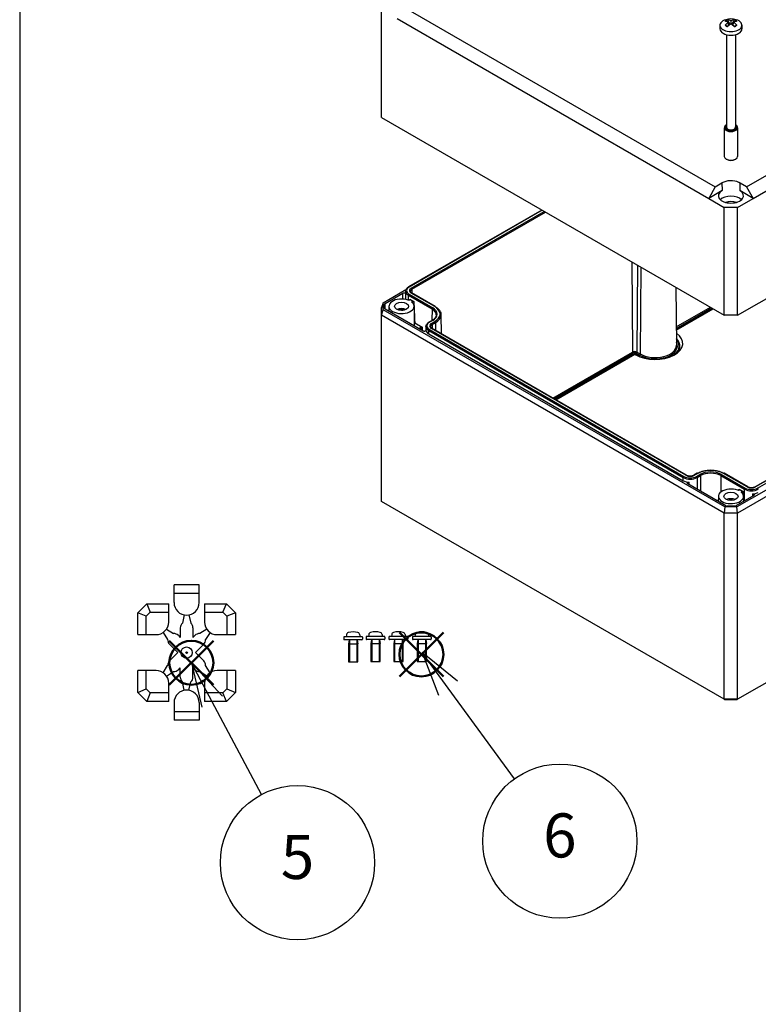
# Model space of a CAD drawing. Units: millimetres. Extents: x 0 to 3234, y 0 to 1120.
# Drawn here: x 0 to 235, y 613 to 926 of the extents above; entities that cross this region are included whole.
import ezdxf

# ---------------------------------------------------------------- set-up
doc = ezdxf.new("R2010")
doc.units = ezdxf.units.MM
doc.layers.add('AM_12', color=7, linetype='Continuous', lineweight=50, plot=False)
doc.layers.add('AM_5', color=3, linetype='Continuous', lineweight=25)
doc.layers.add('TK1', color=7, linetype='Continuous', lineweight=25)
doc.styles.add('ACISOTS', font='isocp.shx', dxfattribs={"height": 1, "bigfont": 'extfont.shx'})

# ---------------------------------------------------------------- blocks, each defined once
blk = doc.blocks.new('TK-A3')
blk.add_lwpolyline([(0, 0), (403, 0), (403, 280), (0, 280)], close=True)
blk = doc.blocks.new('ﾋﾞｽ')
at = {"layer": 'TK1'}
for p, q in [((-3, 2.05), (-3, 1.45)), ((2.8, 2.25), (-2.8, 2.25)), ((2.8, 1.25), (-2.8, 1.25)), ((-2.12, 2.85), (-2.17, 2.25)), ((-1.23, 1.13), (-1.5, 0)), ((-1.5, 0), (-1.5, -5.75)), ((-1.5, 0), (1.5, 0)), ((-1.2, 1.25), (-1.2, -5.75)), ((1.2, 1.25), (1.2, -5.75)), ((1.23, 1.13), (1.5, 0)), ((2.12, 2.85), (2.17, 2.25)), ((3, 2.05), (3, 1.45)), ((1.5, -5.75), (1.5, 0)), ((-1.5, -5.75), (1.5, -5.75))]:
    blk.add_line(p, q, dxfattribs=at)
for centre, radius, start, end in [((-1.33, 2.78), 0.8, 104.7706, 175), ((0, -2.25), 6, 75.2294, 104.7706), ((1.33, 2.78), 0.8, 5, 75.2294), ((-2.8, 2.05), 0.2, 90, 180), ((-2.8, 1.45), 0.2, 180, 270), ((-1.33, 1.15), 0.1, 346.5043, 90), ((1.33, 1.15), 0.1, 90, 193.4957), ((2.8, 2.05), 0.2, 360, 90), ((2.8, 1.45), 0.2, 270, 360)]:
    blk.add_arc(centre, radius, start, end, dxfattribs=at)
blk = doc.blocks.new('ﾌﾞﾗｲﾝﾄﾞﾌﾟﾗｸﾞ')
at = {"layer": 'TK1'}
for p, q in [((4, 21.5), (-4, 21.5)), ((-4, 15.9), (-4, 21.5)), ((4, 18.8), (-4, 18.8)), ((4, 15.9), (4, 21.5)), ((-15.5, 12.66813), (-12.66813, 15.5)), ((-15.5, 5.7), (-15.5, 12.66813)), ((-12.8, 11.54975), (-15.5, 12.66813)), ((-12.8, 11.54975), (-11.54975, 12.8)), ((-12.66813, 15.5), (-5.7, 15.5)), ((-12.66813, 15.5), (-11.54975, 12.8)), ((-11.54975, 12.8), (-5.7, 12.8)), ((-5.7, 9.7), (-5.7, 15.5)), ((5.7, 15.5), (12.66812, 15.5)), ((5.7, 15.5), (5.7, 9.7)), ((5.7, 12.8), (11.54974, 12.8)), ((11.54974, 12.8), (12.66812, 15.5)), ((11.54974, 12.8), (12.8, 11.54975)), ((12.66812, 15.5), (15.5, 12.66813)), ((15.5, 12.66813), (12.8, 11.54975)), ((15.5, 12.66813), (15.5, 5.7)), ((-12.8, 5.7), (-12.8, 11.54975)), ((-0.73451, 11.96802), (-1.33875, 9.31492)), ((0.73451, 11.96802), (1.33874, 9.31492)), ((12.8, 11.54975), (12.8, 5.7)), ((-7.45207, 6.39141), (-6.04044, 4.14717)), ((-6.39141, 7.45207), (-4.14717, 6.04044)), ((-2, 7.82906), (-2, 4.82843)), ((2, 7.82906), (2, 4.82843)), ((6.3914, 7.45207), (4.14716, 6.04044)), ((7.45206, 6.39141), (6.04044, 4.14717)), ((-15.5, 5.7), (-9.7, 5.7)), ((-2.62894, 5.45736), (-2, 4.82843)), ((2.62893, 5.45736), (2, 4.82843)), ((9.7, 5.7), (15.5, 5.7)), ((-5.45736, 2.62894), (-2.82843, 0)), ((-5.45736, -2.62893), (-2.82843, 0)), ((5.45736, 2.62894), (2.82842, 0)), ((5.45736, -2.62893), (2.82842, 0)), ((-15.5, -12.66812), (-15.5, -5.7)), ((-9.7, -5.7), (-15.5, -5.7)), ((-12.8, -11.54974), (-12.8, -5.7)), ((-7.45207, -6.3914), (-6.04044, -4.14716)), ((-6.39141, -7.45206), (-4.14717, -6.04043)), ((-2.62894, -5.45736), (-2, -4.82842)), ((-2, -7.82905), (-2, -4.82842)), ((2.62893, -5.45736), (2, -4.82842)), ((2, -7.82905), (2, -4.82842)), ((6.3914, -7.45206), (4.14716, -6.04043)), ((7.45206, -6.3914), (6.04044, -4.14716)), ((15.5, -5.7), (9.7, -5.7)), ((12.8, -5.7), (12.8, -11.54974)), ((15.5, -5.7), (15.5, -12.66812)), ((-0.73451, -11.96801), (-1.33875, -9.31491)), ((0.73451, -11.96801), (1.33874, -9.31491)), ((-15.5, -12.66812), (-12.8, -11.54974)), ((-11.54975, -12.8), (-12.8, -11.54974)), ((-5.7, -15.5), (-5.7, -9.7)), ((5.7, -9.7), (5.7, -15.5)), ((12.8, -11.54974), (11.54974, -12.8)), ((12.8, -11.54974), (15.5, -12.66812)), ((-12.66813, -15.5), (-15.5, -12.66812)), ((-11.54975, -12.8), (-12.66813, -15.5)), ((-5.7, -15.5), (-12.66813, -15.5)), ((-5.7, -12.8), (-11.54975, -12.8)), ((11.54974, -12.8), (5.7, -12.8)), ((12.66812, -15.5), (5.7, -15.5)), ((12.66812, -15.5), (11.54974, -12.8)), ((15.5, -12.66812), (12.66812, -15.5)), ((-4, -15.9), (-4, -21.5)), ((4, -15.9), (4, -21.5)), ((4, -18.8), (-4, -18.8)), ((4, -21.5), (-4, -21.5))]:
    blk.add_line(p, q, dxfattribs=at)
for radius in [1.8, 0.25]:
    blk.add_circle((0, 0), radius, dxfattribs=at)
for centre, radius, start, end in [((0, 15.9), 4, 180, 0), ((-9.7, 9.7), 4, 270, 0), ((9.7, 9.7), 4, 180, 270), ((0, 7.82906), 2, 132.0187, 180), ((0, 7.82906), 2, 0, 47.9813), ((-4.04315, 4.04315), 2, 177.0187, 225), ((-4.04315, 4.04315), 2, 45, 92.9813), ((4.04314, 4.04315), 2, 87.0187, 135), ((4.04314, 4.04315), 2, 315, 2.9813), ((-4.04315, -4.04314), 2, 135, 182.9813), ((4.04314, -4.04314), 2, 357.0187, 45), ((-9.7, -9.7), 4, 0, 90), ((-4.04315, -4.04314), 2, 267.0187, 315), ((4.04314, -4.04314), 2, 225, 272.9813), ((9.7, -9.7), 4, 90, 180), ((0, -7.82905), 2, 180, 227.9813), ((0, -7.82905), 2, 312.0187, 0), ((0, -15.9), 4, 0, 180)]:
    blk.add_arc(centre, radius, start, end, dxfattribs=at)
blk = doc.blocks.new('*S99')
at = {"layer": 'AM_12', "color": 4}
for p, q in [((47.53, 714.51), (61.53, 728.51)), ((47.53, 728.51), (61.53, 714.51))]:
    blk.add_line(p, q, dxfattribs=at)
blk.add_circle((54.53, 721.51), 7, dxfattribs=at)
blk = doc.blocks.new('*S101')
at = {"layer": 'AM_12', "color": 4}
for p, q in [((120.61, 717.16), (134.61, 731.16)), ((120.61, 731.16), (134.61, 717.16))]:
    blk.add_line(p, q, dxfattribs=at)
blk.add_circle((127.61, 724.16), 7, dxfattribs=at)
blk = doc.blocks.new('*S106')
at = {"layer": 'AM_5', "color": 3, "linetype": 'Continuous'}
for p, q in [((136.08, 713.45), (127.82, 724.76)), ((139.11, 715.66), (127.82, 724.76)), ((127.82, 724.76), (133.05, 711.24))]:
    blk.add_line(p, q, dxfattribs=at)
at = {"layer": 'AM_5', "color": 3}
blk.add_line((157.15, 684.6), (136.08, 713.45), dxfattribs=at)
blk.add_circle((171.6, 664.81), 24.5, dxfattribs=at)
at = {"layer": 'AM_5', "color": 7, "insert": (171.6, 664.81), "char_height": 14, "attachment_point": 5, "style": 'ACISOTS'}
blk.add_mtext('6', dxfattribs=at)
blk = doc.blocks.new('*S107')
at = {"layer": 'AM_5', "color": 3, "linetype": 'Continuous'}
for p, q in [((61.14, 709.13), (54.59, 721.51)), ((64.46, 710.89), (54.59, 721.51)), ((54.59, 721.51), (57.83, 707.38))]:
    blk.add_line(p, q, dxfattribs=at)
at = {"layer": 'AM_5', "color": 3}
blk.add_line((76.79, 679.61), (61.14, 709.13), dxfattribs=at)
blk.add_circle((88.26, 657.96), 24.5, dxfattribs=at)
at = {"layer": 'AM_5', "color": 7, "insert": (88.26, 657.96), "char_height": 14, "attachment_point": 5, "style": 'ACISOTS'}
blk.add_mtext('5', dxfattribs=at)

msp = doc.modelspace()

# ---------------------------------------------------------------- linework, layer by layer
at = {"layer": 'TK1'}
for p, q in [((122.03, 929.924), (220.988, 872.79)), ((114.94, 894.825), (114.94, 929.118)), ((228.077, 831.955), (393.54, 927.485)), ((119.89, 926.26), (218.885, 869.105)), ((222.456, 924.114), (222.456, 922.994)), ((225.201, 923.989), (225.136, 925.068)), ((225.956, 925.541), (225.956, 924.594)), ((226.711, 923.989), (226.776, 925.068)), ((229.456, 924.114), (229.456, 922.994)), ((224.506, 921.155), (224.506, 891.722)), ((227.406, 921.155), (227.406, 891.722)), ((230.924, 872.79), (305.84, 916.043)), ((233.027, 869.105), (307.98, 912.38)), ((114.94, 894.825), (223.835, 831.955)), ((223.856, 891.559), (223.856, 882.441)), ((228.056, 891.559), (228.056, 882.441)), ((224.707, 881.448), (224.471, 881.584)), ((227.205, 881.448), (227.441, 881.584)), ((220.988, 872.79), (223.109, 874.015)), ((223.109, 874.015), (223.127, 871.555)), ((228.796, 874.011), (228.784, 871.555)), ((228.796, 874.011), (228.855, 873.974)), ((230.924, 872.79), (228.864, 873.979)), ((220.988, 872.79), (218.885, 869.105)), ((223.127, 871.555), (218.885, 869.105)), ((233.027, 869.105), (228.784, 871.555)), ((230.924, 872.79), (233.027, 869.105)), ((218.885, 869.105), (223.835, 866.247)), ((228.077, 866.247), (233.027, 869.105)), ((165.911, 865.397), (123.564, 840.947)), ((165.999, 865.346), (123.714, 840.933)), ((124.347, 840.568), (166.631, 864.981)), ((124.559, 840.202), (167.054, 864.737)), ((223.835, 831.955), (223.835, 866.247)), ((228.077, 866.247), (223.835, 866.247)), ((393.004, 866.376), (227.855, 771.027)), ((228.077, 831.955), (228.077, 866.247)), ((393.54, 864.614), (228.077, 769.084)), ((194.517, 848.881), (194.732, 820.259)), ((196.293, 847.856), (196.085, 820.259)), ((197.354, 847.243), (197.146, 819.647)), ((115.476, 835.909), (122.719, 840.091)), ((116.087, 835.719), (121.755, 838.992)), ((122.597, 839.559), (122.575, 837.002)), ((131.842, 834.691), (124.347, 839.018)), ((131.992, 834.706), (124.497, 839.033)), ((124.559, 840.202), (124.568, 838.992)), ((208.461, 840.831), (208.657, 822.423)), ((115.476, 835.909), (114.94, 834.404)), ((115.476, 833.716), (115.476, 835.909)), ((116.102, 833.897), (116.087, 835.719)), ((123.493, 836.747), (123.502, 838.288)), ((123.502, 838.288), (130.997, 833.96)), ((123.714, 838.653), (131.21, 834.326)), ((123.903, 837.068), (125.21, 836.313)), ((114.94, 831.955), (114.94, 834.404)), ((114.94, 831.955), (115.476, 833.716)), ((224.057, 771.027), (115.476, 833.716)), ((115.94, 834.11), (115.94, 835.515)), ((115.953, 834.045), (115.94, 835.515)), ((128.19, 826.918), (116.087, 833.905)), ((117.304, 834.827), (117.287, 833.212)), ((125.304, 834.827), (125.371, 828.545)), ((130.997, 833.96), (130.975, 830.284)), ((208.595, 828.263), (219.412, 834.508)), ((208.6, 827.778), (219.835, 834.264)), ((220.237, 834.031), (208.605, 827.316)), ((208.606, 827.215), (220.325, 833.981)), ((223.835, 769.084), (114.94, 831.955)), ((114.94, 772.759), (114.94, 831.955)), ((125.503, 829.566), (127.911, 828.176)), ((131.06, 830.333), (129.999, 829.721)), ((131.21, 830.318), (130.149, 829.706)), ((130.781, 829.341), (131.842, 829.953)), ((130.993, 828.975), (132.054, 829.588)), ((132.054, 829.588), (132.072, 827.148)), ((133.841, 832.101), (133.906, 826.089)), ((228.077, 831.955), (223.835, 831.955)), ((126.749, 827.75), (127.487, 828.176)), ((127.487, 828.176), (127.486, 827.324)), ((127.911, 828.176), (127.91, 827.079)), ((129.031, 828.332), (129.02, 827.036)), ((129.931, 826.076), (129.937, 827.061)), ((129.937, 827.061), (210.83, 780.357)), ((130.149, 827.426), (211.042, 780.723)), ((211.674, 781.088), (130.781, 827.792)), ((211.824, 781.103), (130.931, 827.806)), ((130.993, 828.975), (131.002, 827.765)), ((129.931, 826.076), (210.824, 779.372)), ((169.368, 805.615), (194.732, 820.259)), ((196.085, 820.259), (197.146, 819.647)), ((169.79, 805.371), (194.944, 819.894)), ((195.409, 819.697), (170.193, 805.138)), ((170.281, 805.088), (195.409, 819.595)), ((196.531, 819.049), (195.409, 819.697)), ((195.409, 819.697), (195.409, 819.595)), ((195.409, 819.595), (195.736, 819.406)), ((195.873, 819.894), (196.934, 819.281)), ((303.374, 817.641), (233.653, 777.388)), ((303.524, 817.626), (233.803, 777.373)), ((234.435, 777.008), (304.156, 817.261)), ((393.54, 805.418), (228.077, 709.888)), ((210.824, 779.372), (210.83, 780.357)), ((215.268, 781.715), (214.208, 781.103)), ((215.418, 781.7), (214.358, 781.088)), ((214.99, 780.723), (216.05, 781.335)), ((215.202, 780.357), (216.263, 780.97)), ((215.202, 780.357), (215.224, 776.668)), ((216.263, 780.97), (216.292, 776.052)), ((222.78, 780.97), (222.749, 775.772)), ((222.78, 780.97), (230.275, 776.642)), ((222.992, 781.335), (230.487, 777.008)), ((231.12, 777.373), (223.624, 781.7)), ((231.27, 777.388), (223.774, 781.715)), ((224.385, 771.379), (212.282, 778.367)), ((228.555, 776.647), (229.864, 775.891)), ((230.253, 772.953), (230.275, 776.642)), ((221.956, 774.406), (221.939, 772.792)), ((233.195, 774.652), (227.527, 771.379)), ((229.956, 774.406), (229.973, 772.792)), ((223.835, 709.888), (114.94, 772.759)), ((224.057, 771.027), (223.835, 769.084)), ((227.855, 771.027), (224.057, 771.027)), ((227.173, 771.295), (224.739, 771.295)), ((228.077, 769.084), (227.855, 771.027)), ((228.077, 769.084), (223.835, 769.084)), ((223.835, 709.888), (223.835, 769.084)), ((228.077, 709.888), (228.077, 769.084)), ((228.077, 709.888), (223.835, 709.888)), ((223.835, 709.888), (224.042, 709.769)), ((227.87, 709.769), (224.042, 709.769)), ((227.87, 709.769), (228.077, 709.888))]:
    msp.add_line(p, q, dxfattribs=at)
msp.add_arc((225.956, 920.544), 5.6, 72.9533, 107.0467, dxfattribs=at)
for centre, major_axis, ratio, start_param, end_param in [((225.956, 924.114), (3.5, 0), 0.5773503, 2.0590016, 7.3657764), ((225.956, 924.766), (2.15, 0), 0.5773503, 2.0893871, 2.6230019), ((225.683, 920.376), (-2.936, 4.753), 0.5568493, 5.5848905, 5.8612631), ((225.683, 920.691), (2.643, 4.922), 0.5971478, 0.8712828, 1.1476554), ((225.956, 924.766), (-2.15, 0), 0.5773503, 0.5185907, 1.0522056), ((226.229, 920.691), (-2.643, 4.922), 0.5971478, 5.6198184, 5.8961909), ((226.229, 920.376), (-2.936, -4.753), 0.5568493, 4.0478033, 4.3241759), ((225.683, 920.691), (2.643, 4.922), 0.5971478, 0.3869944, 0.6633669), ((225.683, 920.376), (-2.936, 4.753), 0.5568493, 5.1006021, 5.3769746), ((226.229, 920.376), (-2.936, -4.753), 0.5568493, 3.5635149, 3.8398874), ((226.229, 920.691), (2.643, -4.922), 0.5971478, 1.9939373, 2.2703098), ((225.956, 924.766), (2.15, 0), 0.5773503, 0.5185907, 1.0522056), ((225.956, 924.766), (-2.15, 0), 0.5773503, 2.0893871, 2.6230019), ((225.956, 922.994), (3.5, 0), 0.5773503, 3.1415927, 6.2831853), ((225.956, 891.559), (2.1, 0), 0.5773503, 2.3329435, 7.0918345), ((225.956, 891.559), (1.65, 0), 0.5773503, 2.6441126, 6.7806654), ((225.956, 891.722), (1.45, 0), 0.5773503, 3.1415927, 6.2831853), ((225.956, 882.441), (2.1, 0), 0.5773503, 3.1415927, 6.2831853), ((225.956, 882.169), (1.767, 0), 0.5773503, 3.9269908, 5.4977871), ((225.956, 872.371), (-4.026, 0), 0.5773503, 4.0434143, 5.4977871), ((225.956, 869.922), (4, 0), 0.5773503, 2.3561945, 7.0685835), ((225.956, 867.472), (3.974, 0), 0.5773503, 0.5558116, 2.5857811), ((225.956, 865.839), (3.869, 0), 0.5773503, 1.1083653, 2.0332274), ((125.688, 839.55), (-3.092, 0), 0.5773503, 6.2782477, 7.0685835), ((125.688, 839.793), (-2.792, 0), 0.5773503, 5.4977871, 7.0685835), ((123.714, 840.688), (-0.15, 0.26), 0.5773503, 5.4977046, 6.2831853), ((125.688, 839.793), (-1.897, 0), 0.5773503, 5.4977871, 7.0685835), ((125.688, 839.55), (-1.597, 0), 0.5773503, 5.4977871, 6.2893562), ((124.347, 840.323), (0.15, -0.26), 0.5773503, 0.7941248, 2.3561937), ((124.347, 838.773), (0.15, 0.26), 0.5773503, 0, 0.7853974), ((116.44, 835.515), (-0.5, 0), 0.5773386, 5.4978174, 6.2831954), ((121.304, 834.812), (-4, 0), 0.5773503, 4.1421239, 9.9951106), ((123.714, 838.408), (-0.15, -0.26), 0.5773503, 3.9269908, 5.4908051), ((116.44, 834.11), (-0.5, 0), 0.5773386, 6.2831752, 7.0685532), ((121.304, 832.771), (-2.25, 0), 0.5773503, 4.0453778, 5.3794001), ((131.21, 834.081), (-0.15, -0.26), 0.5773503, 3.9270012, 5.4908059), ((127.739, 832.079), (4.608, 0), 0.5773503, 6.2782487, 7.0685835), ((127.739, 832.322), (4.908, 0), 0.5773503, 5.4977871, 7.0685835), ((131.842, 834.446), (0.15, 0.26), 0.5773503, 0, 0.7854062), ((127.739, 832.322), (5.803, 0), 0.5773503, 5.4977871, 7.0685835), ((132.123, 828.566), (-2.792, 0), 0.5773503, 5.4977871, 7.0685835), ((130.149, 829.461), (-0.15, 0.26), 0.5773503, 5.497703, 6.2831853), ((132.123, 828.566), (-1.897, 0), 0.5773503, 5.4977871, 7.0685835), ((130.781, 829.096), (0.15, -0.26), 0.5773503, 0.7941248, 2.3561937), ((131.21, 830.073), (-0.15, 0.26), 0.5773503, 5.4977976, 6.2831853), ((131.842, 829.708), (0.15, -0.26), 0.5773503, 0.7941249, 2.3562025), ((127.739, 832.079), (6.103, 0), 0.5773503, 5.4977871, 6.2893563), ((127.699, 828.053), (0.3, 0), 0.5773714, 0.7854058, 2.3561656), ((132.123, 828.323), (-3.092, 0), 0.5773503, 6.2782476, 7.0685835), ((132.123, 827.341), (-3.1, 0), 0.5773503, 0.1057321, 0.7853982), ((130.149, 827.182), (-0.15, -0.26), 0.5773503, 3.9269908, 5.4908051), ((132.123, 828.323), (-1.597, 0), 0.5773503, 5.4977871, 6.2893562), ((130.781, 827.547), (0.15, 0.26), 0.5773503, 0, 0.7853974), ((201.914, 822.973), (8.737, 0), 0.5773503, 3.9269908, 6.9796011), ((201.914, 822.157), (7.043, 0), 0.5773503, 3.9269908, 6.5809815), ((201.914, 822.157), (7.613, 0), 0.5773503, 5.4185919, 6.7712532), ((201.914, 822.228), (7.825, 0), 0.5773503, 5.5544956, 6.8209619), ((195.409, 819.868), (0.957, 0), 0.5773503, 0.7853982, 2.3561945), ((194.944, 820.139), (-0.15, 0.26), 0.5773503, 0.794125, 2.3562029), ((195.409, 819.626), (0.657, 0), 0.5773503, 0.7853982, 2.3561945), ((195.873, 820.139), (0.15, 0.26), 0.5773503, 3.9269824, 5.4890604), ((201.914, 822.399), (6.743, 0), 0.5773503, 3.9269908, 6.2893562), ((196.531, 819.294), (-0.15, -0.26), 0.5773503, 0.5206578, 0.7854796), ((201.914, 822.157), (-7.613, 0), 0.5773503, 0.7853982, 0.8645934), ((196.934, 819.526), (0.15, 0.26), 0.5773503, 3.9270171, 5.4890607), ((219.521, 779.331), (-5.803, 0), 0.5773503, 3.9269908, 5.4977871), ((213.016, 780.638), (3.1, 0), 0.5773503, 3.9269908, 4.6066569), ((211.042, 780.478), (-0.15, -0.26), 0.5773503, 3.9269067, 5.4908051), ((213.016, 781.619), (3.092, 0), 0.5773503, 3.9269908, 5.4977871), ((213.016, 781.863), (2.792, 0), 0.5773503, 3.9269908, 5.4977871), ((211.674, 780.843), (0.15, 0.26), 0.5773503, 0, 0.7853974), ((213.016, 781.863), (-1.897, 0), 0.5773503, 0.7853982, 2.3561945), ((214.358, 780.843), (-0.15, 0.26), 0.5773503, 5.4977879, 6.2831853), ((214.99, 780.478), (0.15, -0.26), 0.5773503, 0.7923802, 2.3562786), ((215.418, 781.455), (-0.15, 0.26), 0.5773503, 5.4977791, 6.2831853), ((219.521, 779.331), (4.908, 0), 0.5773503, 0.7853982, 2.3561945), ((216.05, 781.09), (0.15, -0.26), 0.5773503, 0.7923794, 2.3561841), ((219.521, 779.088), (4.608, 0), 0.5773503, 0.7853982, 2.3561945), ((222.992, 781.09), (-0.15, -0.26), 0.5773503, 3.9270012, 5.4908059), ((223.624, 781.455), (0.15, 0.26), 0.5773503, 0, 0.7854062), ((225.956, 774.392), (-4, 0), 0.5773503, 4.1421228, 9.995261), ((230.487, 776.763), (-0.15, -0.26), 0.5773503, 3.9269083, 5.4908051), ((232.461, 777.904), (3.092, 0), 0.5773503, 3.9269908, 5.4977871), ((232.461, 778.147), (2.792, 0), 0.5773503, 3.9269908, 5.4977871), ((231.12, 777.128), (0.15, 0.26), 0.5773503, 0, 0.7853974), ((232.461, 778.147), (-1.897, 0), 0.5773503, 0.7853982, 2.3561945), ((233.803, 777.128), (-0.15, 0.26), 0.5773503, 5.4977879, 6.2831853), ((234.435, 776.763), (0.15, -0.26), 0.5773503, 0.7923802, 2.356277), ((225.956, 772.35), (-2.25, 0), 0.5773503, 4.0453778, 5.3794001), ((225.956, 772.35), (1.45, 0), 0.5773503, 1.1956527, 1.8208958), ((232.461, 776.923), (3.1, 0), 0.5773503, 4.8181229, 5.4977871), ((224.739, 771.583), (-0.5, 0), 0.5773619, 0.7853881, 1.570766), ((227.173, 771.583), (-0.5, 0), 0.5773619, 1.5708266, 2.3562046)]:
    msp.add_ellipse(centre, major_axis=major_axis, ratio=ratio, start_param=start_param, end_param=end_param, dxfattribs=at)
for centre in [(121.304, 834.812), (225.956, 774.392)]:
    msp.add_ellipse(centre, major_axis=(-2.25, 0), ratio=0.5773503, dxfattribs=at)
for points, weights in [([(224.923, 923.721), (224.648, 923.845), (224.089, 924.151)], [2.3111888104, 1.9003752176, 1.36156301442]), ([(225.711, 924.416), (225.448, 924.851), (224.89, 925.845)], [2.38993630677, 1.95281176985, 1.36156301442]), ([(227.022, 925.845), (226.464, 924.851), (226.201, 924.416)], [1.36156301442, 1.95281176984, 2.38993630676]), ([(227.823, 924.151), (227.264, 923.845), (226.989, 923.721)], [1.36156301442, 1.90037521759, 2.31118881039])]:
    msp.add_rational_spline(points, weights, degree=2, dxfattribs=at)
for points in [[(228.796, 874.011), (228.74, 874.043), (228.61, 874.097), (228.507, 874.163), (228.453, 874.195)], [(123.901, 837.069), (123.894, 836.97), (123.887, 836.871), (123.88, 836.772)], [(123.901, 837.069), (123.902, 837.068), (123.902, 837.068), (123.903, 837.068)], [(125.21, 836.313), (125.211, 836.312), (125.212, 836.312), (125.212, 836.312)], [(125.212, 836.312), (125.235, 835.907), (125.256, 835.497), (125.276, 835.083)], [(121.698, 833.54), (121.698, 833.541), (121.698, 833.541), (121.698, 833.541)], [(121.7, 833.807), (121.7, 833.808), (121.7, 833.809), (121.7, 833.81)], [(122.405, 833.679), (122.323, 833.715), (122.235, 833.745), (122.143, 833.771)], [(129.04, 827.153), (129.04, 827.131), (129.04, 827.109), (129.039, 827.088)], [(212.703, 778.124), (212.698, 778.369), (212.694, 778.613), (212.689, 778.858)], [(228.532, 776.352), (228.539, 776.45), (228.546, 776.549), (228.553, 776.648)], [(228.553, 776.648), (228.554, 776.648), (228.554, 776.647), (228.555, 776.647)], [(225.597, 773.161), (225.535, 773.152), (225.477, 773.141), (225.421, 773.13)], [(226.126, 773.096), (225.949, 773.137), (225.769, 773.158), (225.597, 773.161)], [(229.928, 774.665), (229.907, 775.079), (229.886, 775.488), (229.864, 775.891)], [(232.788, 775.143), (232.784, 774.898), (232.779, 774.653), (232.774, 774.409)]]:
    msp.add_open_spline(points, degree=3, dxfattribs=at)
for points, knots in [([(121.734, 837.108), (121.737, 837.314), (121.739, 837.521), (121.741, 837.727), (121.746, 838.148), (121.75, 838.57), (121.755, 838.992)], [0.71670297, 0.71670297, 0.71670297, 0.71670297, 0.80987795, 0.80987795, 0.80987795, 1, 1, 1, 1]), ([(121.755, 838.992), (121.781, 839.007), (121.81, 839.02), (121.872, 839.043), (121.905, 839.052), (122.002, 839.072), (122.068, 839.078), (122.2, 839.074), (122.264, 839.064), (122.383, 839.032), (122.436, 839.009), (122.524, 838.952), (122.558, 838.919), (122.584, 838.876), (122.588, 838.87), (122.591, 838.864)], [0.000001, 0.000001, 0.000001, 0.000001, 0.0110562, 0.0110562, 0.02212875, 0.02212875, 0.0419711, 0.0419711, 0.06170169, 0.06170169, 0.08143232, 0.08143232, 0.10127471, 0.10127471, 0.1047752, 0.1047752, 0.1047752, 0.1047752]), ([(122.597, 839.559), (122.598, 839.669), (122.614, 839.78), (122.674, 839.995), (122.718, 840.1), (122.831, 840.298), (122.9, 840.393), (123.058, 840.571), (123.147, 840.654), (123.343, 840.809), (123.45, 840.881), (123.564, 840.947)], [3.93192846, 3.93192846, 3.93192846, 3.93192846, 4.08802057, 4.08802057, 4.24411268, 4.24411268, 4.40020478, 4.40020478, 4.55629689, 4.55629689, 4.712389, 4.712389, 4.712389, 4.712389]), ([(124.497, 839.033), (124.438, 839.067), (124.386, 839.102), (124.295, 839.174), (124.256, 839.211), (124.192, 839.284), (124.166, 839.32), (124.127, 839.389), (124.113, 839.422), (124.095, 839.485), (124.091, 839.515), (124.091, 839.544)], [3.14159265, 3.14159265, 3.14159265, 3.14159265, 3.29743811, 3.29743811, 3.45328358, 3.45328358, 3.60912904, 3.60912904, 3.7649745, 3.7649745, 3.92081996, 3.92081996, 3.92081996, 3.92081996]), ([(123.903, 837.068), (123.931, 837.051), (123.953, 837.033), (123.986, 836.992), (123.997, 836.97), (124.006, 836.92), (124.001, 836.894), (123.975, 836.843), (123.953, 836.819), (123.896, 836.779), (123.861, 836.762), (123.78, 836.736), (123.736, 836.728), (123.651, 836.723), (123.612, 836.725), (123.535, 836.735), (123.497, 836.744), (123.464, 836.756)], [0.00032172, 0.00032172, 0.00032172, 0.00032172, 0.01210913, 0.01210913, 0.02388506, 0.02388506, 0.03773049, 0.03773049, 0.05140685, 0.05140685, 0.06507708, 0.06507708, 0.07892273, 0.07892273, 0.09063756, 0.09063756, 0.10265168, 0.10265168, 0.10265168, 0.10265168]), ([(124.671, 836.059), (124.65, 836.079), (124.634, 836.1), (124.616, 836.145), (124.614, 836.167), (124.622, 836.216), (124.636, 836.242), (124.68, 836.289), (124.71, 836.309), (124.78, 836.342), (124.821, 836.355), (124.909, 836.37), (124.955, 836.372), (125.04, 836.367), (125.078, 836.361), (125.15, 836.342), (125.182, 836.329), (125.21, 836.313)], [0.00001515, 0.00001515, 0.00001515, 0.00001515, 0.01203901, 0.01203901, 0.02375991, 0.02375991, 0.0376053, 0.0376053, 0.05127563, 0.05127563, 0.06495158, 0.06495158, 0.07879675, 0.07879675, 0.0905754, 0.0905754, 0.1023976, 0.1023976, 0.1023976, 0.1023976]), ([(122.153, 833.784), (121.682, 833.911), (121.165, 833.917), (120.689, 833.83), (120.507, 833.797), (120.333, 833.749), (120.176, 833.687)], [0.00047438, 0.00047438, 0.00047438, 0.00047438, 0.43035945, 0.43035945, 0.43035945, 0.5945926, 0.5945926, 0.5945926, 0.5945926]), ([(120.51, 833.597), (120.596, 833.631), (120.685, 833.66), (120.776, 833.686), (120.844, 833.706), (120.913, 833.723), (120.982, 833.738), (121.146, 833.772), (121.312, 833.793), (121.476, 833.802), (121.708, 833.814), (121.935, 833.803), (122.143, 833.771)], [0.917258794, 0.917258794, 0.917258794, 0.917258794, 0.931034483, 0.931034483, 0.931034483, 0.941330908, 0.941330908, 0.941330908, 0.965517241, 0.965517241, 0.965517241, 0.999930648, 0.999930648, 0.999930648, 0.999930648]), ([(121.303, 833.513), (121.321, 833.516), (121.339, 833.518), (121.358, 833.52), (121.494, 833.536), (121.63, 833.543), (121.762, 833.541)], [0.897205642, 0.897205642, 0.897205642, 0.897205642, 0.9, 0.9, 0.9, 0.920866092, 0.920866092, 0.920866092, 0.920866092]), ([(125.308, 834.415), (125.33, 833.961), (125.399, 832.392), (125.461, 830.757), (125.503, 829.566)], [0.29317775, 0.29317775, 0.29317775, 0.29317775, 0.5, 1, 1, 1, 1]), ([(131.992, 834.706), (132.217, 834.576), (132.425, 834.435), (132.805, 834.134), (132.977, 833.974), (133.277, 833.635), (133.406, 833.458), (133.617, 833.088), (133.698, 832.896), (133.81, 832.503), (133.839, 832.302), (133.841, 832.101)], [0, 0, 0, 0, 0.15584543, 0.15584543, 0.31169087, 0.31169087, 0.4675363, 0.4675363, 0.62338174, 0.62338174, 0.77922717, 0.77922717, 0.77922717, 0.77922717]), ([(125.503, 829.566), (125.477, 829.581), (125.447, 829.594), (125.397, 829.609), (125.378, 829.613), (125.36, 829.616)], [0.000001, 0.000001, 0.000001, 0.000001, 0.011063414, 0.011063414, 0.01695032, 0.01695032, 0.01695032, 0.01695032]), ([(129.031, 828.332), (129.032, 828.443), (129.048, 828.553), (129.109, 828.768), (129.153, 828.873), (129.266, 829.071), (129.335, 829.166), (129.492, 829.344), (129.582, 829.427), (129.778, 829.583), (129.884, 829.655), (129.999, 829.721)], [3.93192848, 3.93192848, 3.93192848, 3.93192848, 4.08802058, 4.08802058, 4.24411269, 4.24411269, 4.40020479, 4.40020479, 4.55629689, 4.55629689, 4.71238899, 4.71238899, 4.71238899, 4.71238899]), ([(132.347, 832.066), (132.346, 831.945), (132.329, 831.825), (132.261, 831.583), (132.21, 831.462), (132.073, 831.221), (131.987, 831.102), (131.78, 830.868), (131.658, 830.753), (131.383, 830.535), (131.228, 830.431), (131.06, 830.333)], [0.79033469, 0.79033469, 0.79033469, 0.79033469, 0.94642702, 0.94642702, 1.10251935, 1.10251935, 1.25861167, 1.25861167, 1.414704, 1.414704, 1.57079633, 1.57079633, 1.57079633, 1.57079633]), ([(129.04, 827.153), (129.044, 827.131), (129.044, 827.11), (129.035, 827.068), (129.027, 827.047), (128.993, 826.991), (128.959, 826.958), (128.871, 826.901), (128.818, 826.878), (128.699, 826.845), (128.635, 826.836), (128.503, 826.832), (128.437, 826.837), (128.34, 826.857), (128.307, 826.867), (128.245, 826.889), (128.216, 826.903), (128.19, 826.918)], [0.000001, 0.000001, 0.000001, 0.000001, 0.01103616, 0.01103616, 0.02208926, 0.02208926, 0.04193178, 0.04193178, 0.06166274, 0.06166274, 0.08139441, 0.08139441, 0.10123668, 0.10123668, 0.11231086, 0.11231086, 0.12336848, 0.12336848, 0.12336848, 0.12336848]), ([(130.931, 827.806), (130.873, 827.84), (130.821, 827.875), (130.73, 827.947), (130.691, 827.984), (130.626, 828.057), (130.601, 828.093), (130.562, 828.162), (130.548, 828.195), (130.53, 828.258), (130.526, 828.288), (130.525, 828.318)], [3.14159265, 3.14159265, 3.14159265, 3.14159265, 3.29743811, 3.29743811, 3.45328358, 3.45328358, 3.60912904, 3.60912904, 3.7649745, 3.7649745, 3.92081996, 3.92081996, 3.92081996, 3.92081996]), ([(215.268, 781.715), (215.721, 781.977), (216.241, 782.194), (217.364, 782.524), (217.968, 782.638), (219.205, 782.751), (219.838, 782.751), (221.075, 782.638), (221.679, 782.524), (222.802, 782.194), (223.321, 781.977), (223.774, 781.715)], [4.712389, 4.712389, 4.712389, 4.712389, 5.0265482, 5.0265482, 5.3407075, 5.3407075, 5.6548668, 5.6548668, 5.969026, 5.969026, 6.2831853, 6.2831853, 6.2831853, 6.2831853]), ([(214.208, 781.103), (214.1, 781.041), (213.972, 780.985), (213.685, 780.895), (213.526, 780.862), (213.194, 780.823), (213.02, 780.817), (212.678, 780.836), (212.51, 780.861), (212.2, 780.936), (212.057, 780.986), (211.896, 781.063), (211.859, 781.083), (211.824, 781.103)], [1.5707963, 1.5707963, 1.5707963, 1.5707963, 1.8597526, 1.8597526, 2.1541867, 2.1541867, 2.4529201, 2.4529201, 2.7523362, 2.7523362, 3.0485924, 3.0485924, 3.1415927, 3.1415927, 3.1415927, 3.1415927]), ([(212.282, 778.367), (212.256, 778.382), (212.233, 778.399), (212.194, 778.435), (212.177, 778.454), (212.143, 778.51), (212.133, 778.548), (212.14, 778.624), (212.156, 778.661), (212.213, 778.73), (212.253, 778.76), (212.351, 778.811), (212.409, 778.831), (212.506, 778.851), (212.542, 778.855), (212.615, 778.86), (212.652, 778.86), (212.689, 778.858)], [0.000001, 0.000001, 0.000001, 0.000001, 0.01105864, 0.01105864, 0.02213282, 0.02213282, 0.0419751, 0.0419751, 0.06170678, 0.06170678, 0.08143774, 0.08143774, 0.10128026, 0.10128026, 0.11233322, 0.11233322, 0.12336823, 0.12336823, 0.12336823, 0.12336823]), ([(228.555, 776.647), (228.582, 776.631), (228.605, 776.612), (228.638, 776.571), (228.649, 776.549), (228.658, 776.5), (228.653, 776.473), (228.627, 776.422), (228.605, 776.399), (228.548, 776.358), (228.512, 776.341), (228.432, 776.316), (228.387, 776.308), (228.303, 776.302), (228.263, 776.304), (228.186, 776.314), (228.149, 776.323), (228.116, 776.336)], [0.0003216, 0.0003216, 0.0003216, 0.0003216, 0.01210878, 0.01210878, 0.02388447, 0.02388447, 0.03772981, 0.03772981, 0.05140635, 0.05140635, 0.06507684, 0.06507684, 0.07892259, 0.07892259, 0.09063713, 0.09063713, 0.10265087, 0.10265087, 0.10265087, 0.10265087]), ([(233.653, 777.388), (233.545, 777.326), (233.417, 777.27), (233.131, 777.18), (232.972, 777.147), (232.639, 777.107), (232.466, 777.102), (232.124, 777.121), (231.956, 777.146), (231.645, 777.221), (231.503, 777.271), (231.341, 777.348), (231.304, 777.368), (231.27, 777.388)], [1.5707963, 1.5707963, 1.5707963, 1.5707963, 1.8597526, 1.8597526, 2.1541867, 2.1541867, 2.4529201, 2.4529201, 2.7523362, 2.7523362, 3.0485924, 3.0485924, 3.1415927, 3.1415927, 3.1415927, 3.1415927]), ([(229.323, 775.639), (229.301, 775.658), (229.285, 775.68), (229.267, 775.724), (229.265, 775.747), (229.274, 775.796), (229.288, 775.822), (229.332, 775.868), (229.361, 775.889), (229.432, 775.922), (229.473, 775.934), (229.561, 775.949), (229.607, 775.952), (229.692, 775.947), (229.73, 775.941), (229.802, 775.921), (229.835, 775.908), (229.864, 775.891)], [0.00000691, 0.00000691, 0.00000691, 0.00000691, 0.01206434, 0.01206434, 0.02380904, 0.02380904, 0.03765344, 0.03765344, 0.05132314, 0.05132314, 0.06499692, 0.06499692, 0.07884187, 0.07884187, 0.09062799, 0.09062799, 0.10274256, 0.10274256, 0.10274256, 0.10274256]), ([(230.013, 772.815), (229.999, 773.13), (229.982, 773.523), (229.964, 773.91), (229.96, 773.989)], [0.5257263, 0.5257263, 0.5257263, 0.5257263, 0.66666667, 0.70276668, 0.70276668, 0.70276668, 0.70276668]), ([(232.788, 775.143), (232.825, 775.145), (232.862, 775.145), (232.935, 775.14), (232.971, 775.135), (233.069, 775.116), (233.126, 775.096), (233.224, 775.045), (233.264, 775.015), (233.321, 774.946), (233.337, 774.909), (233.344, 774.833), (233.334, 774.795), (233.3, 774.739), (233.283, 774.719), (233.244, 774.683), (233.221, 774.667), (233.195, 774.652)], [0.000001, 0.000001, 0.000001, 0.000001, 0.01105378, 0.01105378, 0.02212415, 0.02212415, 0.04196654, 0.04196654, 0.06169717, 0.06169717, 0.08142776, 0.08142776, 0.10127011, 0.10127011, 0.11234266, 0.11234266, 0.12339786, 0.12339786, 0.12339786, 0.12339786])]:
    msp.add_open_spline(points, degree=3, knots=knots, dxfattribs=at)

# ---------------------------------------------------------------- block references
at = {"lineweight": 0, "xscale": 4, "yscale": 4, "zscale": 4}
msp.add_blockref('TK-A3', (0, 0), dxfattribs=at)
for name, p in [('ﾌﾞﾗｲﾝﾄﾞﾌﾟﾗｸﾞ', (53.029, 724.732)), ('ﾋﾞｽ', (105.928, 727.535)), ('ﾋﾞｽ', (113.028, 727.609)), ('ﾋﾞｽ', (120.313, 727.609)), ('ﾋﾞｽ', (127.753, 727.609))]:
    msp.add_blockref(name, p)
at = {"layer": 'AM_12'}
for name in ['*S101', '*S99']:
    msp.add_blockref(name, (0, 0), dxfattribs=at)
at = {"layer": 'AM_5'}
for name in ['*S106', '*S107']:
    msp.add_blockref(name, (0, 0), dxfattribs=at)

doc.saveas('drawing.dxf')
